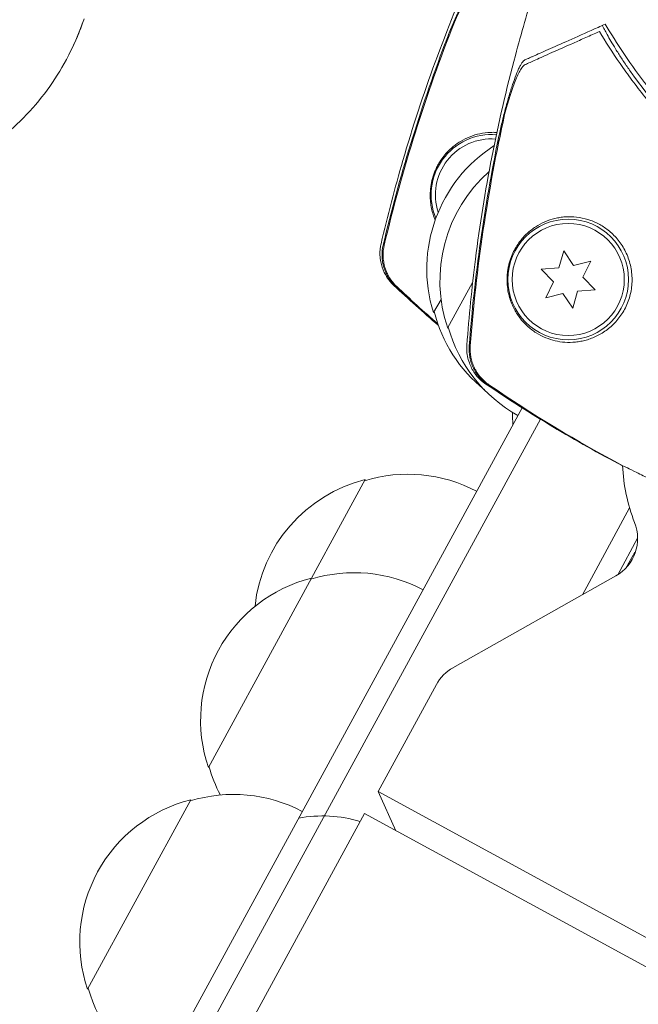
# Model space of a CAD drawing. Units: millimetres. Extents: x -5898 to 6796, y -6818 to 7870.
# Drawn here: x -1059 to -987, y 395 to 510 of the extents above; entities that cross this region are included whole.
import ezdxf

# ---------------------------------------------------------------- set-up
doc = ezdxf.new("R2010")
doc.units = ezdxf.units.MM
doc.header["$LTSCALE"] = 20
doc.linetypes.add('HIDDEN', pattern=[9.525, 6.35, -3.175])
doc.layers.add('2d', color=230, linetype='Continuous')
doc.layers.add('EN-Free_Space_Hatch', color=10, linetype='HIDDEN')

msp = doc.modelspace()

# ---------------------------------------------------------------- hatches: boundary and pattern name
at = {"layer": 'EN-Free_Space_Hatch'}
h = msp.add_hatch(dxfattribs=at)
h.set_pattern_fill('ANSI31', color=256, scale=100)
h.set_pattern_definition([(346.7138, (-3961.82, 5322.57), (72.966, 309.002), [])])
edge = h.paths.add_edge_path()
edge.add_arc((-714.36, 6002.69), 1121.1, 214.15082, 252.57984)
edge.add_arc((-1646.04, 3033.36), 1990.97, 34.40239, 72.57984, ccw=False)
edge.add_line((-3.32, 4158.26), (828.22, 5598.52))
edge.add_arc((1694.25, 5098.52), 1000, -30, 150, ccw=False)
edge.add_line((2560.27, 4598.52), (1334.55, 2475.5))
edge.add_arc((468.52, 2975.5), 1000, 240.7167, 330, ccw=False)
edge.add_arc((-478.17, 2992.47), 1000, 210, 297.22963, ccw=False)
edge.add_line((-1344.19, 2492.47), (-1642.76, 3009.6))
edge.add_arc((-1231.05, 5265.2), 2292.87, 211.71381, 259.65588, ccw=False)
edge.add_line((-3181.56, 4059.89), (-3961.82, 5322.57))
edge.add_arc((-3111.14, 5848.24), 1000, 31.71381, 211.71381, ccw=False)
edge.add_line((-2260.45, 6373.92), (-1642.14, 5373.33))
edge = h.paths.add_edge_path()
edge.add_arc((-2365.08, 1623), 500, 0, 360)
edge = h.paths.add_edge_path()
edge.add_line((-3314.3, -2950.63), (-1958.96, -4421.37))
edge.add_line((-1958.96, -4421.37), (-3195.22, -5560.62))
edge.add_arc((-3872.89, -4825.25), 1000, 222.66156, 312.66156, ccw=False)
edge.add_arc((-3872.89, -4825.25), 1000, 132.66156, 222.66156, ccw=False)
edge.add_line((-4550.55, -4089.88), (-3314.3, -2950.63))

# ---------------------------------------------------------------- linework, layer by layer
at = {"layer": '2d', "lineweight": 0}
for p, q in [((-995.43, 482.85), (-996, 480.88)), ((-994.29, 481.16), (-995.43, 482.85)), ((-996, 480.88), (-998.04, 480.74)), ((-998.04, 480.74), (-996.61, 479.27)), ((-992.3, 481.65), (-994.29, 481.16)), ((-993.2, 479.81), (-992.3, 481.65)), ((-991.78, 478.34), (-993.2, 479.81)), ((-1008.89, 473.89), (-1005.99, 479.21)), ((-996.61, 479.27), (-997.51, 477.43)), ((-997.51, 477.43), (-995.53, 477.93)), ((-995.53, 477.93), (-994.38, 476.23)), ((-994.38, 476.23), (-993.82, 478.2)), ((-993.82, 478.2), (-991.78, 478.34)), ((-1010.54, 475.7), (-1009.66, 477.22)), ((-1166.35, 159.69), (-1000.25, 464.66)), ((-1164.95, 157.04), (-998.13, 463.34)), ((-1036.63, 422.96), (-1018.46, 456.33)), ((-987.79, 453.05), (-993.27, 442.98)), ((-986.86, 449.54), (-989.16, 445.31)), ((-986.86, 449.39), (-986.92, 449.42)), ((-988.23, 446.08), (-987.17, 447.91)), ((-987.13, 447.88), (-987.17, 447.91)), ((-989.4, 445.17), (-1008.27, 434.52)), ((-1010.2, 432.56), (-1016.96, 420.16)), ((-1050.64, 397.24), (-1038.68, 419.2)), ((-1016.96, 420.16), (-974.8, 397.2)), ((-1014.88, 415.61), (-1016.96, 420.16)), ((-1018.52, 417.6), (-1171.58, 136.58)), ((-1018.52, 417.6), (-976.11, 394.5))]:
    msp.add_line(p, q, dxfattribs=at)
for centre, radius in [((-937.04, 541), 53), ((-994.91, 479.54), 7), ((-994.91, 479.54), 6.5)]:
    msp.add_circle(centre, radius, dxfattribs=at)
for centre, radius, start, end in [((-937.82, 538.98), 61.11, 216.0637, 281.9363), ((-1003.81, 489.35), 7, 85.2714, 202.8166), ((-1003.81, 489.35), 6.5, 85.8212, 198.0927), ((-994.31, 480.76), 17, 122.7037, 197.3321), ((-992.79, 479.36), 17, 131.5884, 198.7571), ((-993.98, 480), 17, 194.1865, 231.1854), ((-992.45, 478.6), 17, 195.6115, 240.7837), ((-981.37, 464.05), 20, 179.7844, 183.8905), ((-968.62, 458.74), 20, 182.2436, 201.6332), ((-1013.49, 439.96), 17, 62.0663, 107.2385), ((-1014.32, 439.84), 17, 104.0929, 173.9045), ((-991.86, 449.52), 5, 299.425, 21.6332), ((-1019.71, 428.54), 17, 62.0663, 107.2385), ((-1020.53, 428.42), 17, 104.0929, 198.7571), ((-1005.81, 430.17), 5, 119.425, 151.425), ((-1020.19, 427.66), 17, 195.6115, 207.7046), ((-1034.54, 402.71), 17, 104.0929, 198.7571), ((-1033.71, 402.83), 17, 62.0663, 107.2385), ((-1023.39, 402.33), 15, 73.0961, 100.7215), ((-1034.19, 401.95), 17, 195.6115, 240.7837)]:
    msp.add_arc(centre, radius, start, end, dxfattribs=at)
at = {"layer": '2d', "lineweight": 0, "extrusion": (0, 0, -1)}
msp.add_ellipse((-1073.33, 520.2), major_axis=(0, -28.27), ratio=0.848, start_param=-1.189013, end_param=-1.005141, dxfattribs=at)
msp.add_ellipse((-1073.33, 520.2), major_axis=(0, -28.27), ratio=0.848, start_param=-1.189013, end_param=-1.005141, dxfattribs=at)
at = {"layer": '2d', "lineweight": 0}
for points, knots in [([(-1016.61, 483.68), (-1015.85, 486.93), (-1015.01, 490.15), (-1012.95, 497.19), (-1011.71, 500.99), (-1008.95, 508.54), (-1007.43, 512.29), (-1004.72, 518.4), (-1003.6, 520.8), (-1002.42, 523.17)], [0, 0, 0, 0, 10.003887, 10.003887, 21.994737, 21.994737, 34.127539, 34.127539, 42.06354, 42.06354, 42.06354, 42.06354]), ([(-1009.21, 506.85), (-1009.02, 507.36), (-1008.82, 507.85), (-1008.43, 508.83), (-1008.23, 509.31), (-1007.92, 510.01), (-1007.82, 510.25), (-1007.61, 510.7), (-1007.51, 510.93), (-1007.2, 511.58), (-1007, 511.99), (-1006.6, 512.78), (-1006.4, 513.15), (-1006.02, 513.82), (-1005.84, 514.12), (-1005.58, 514.51), (-1005.49, 514.62), (-1005.33, 514.83), (-1005.25, 514.92), (-1005.11, 515.08), (-1005.04, 515.14), (-1004.91, 515.24), (-1004.85, 515.27), (-1004.8, 515.28)], [0, 0, 0, 0, 0.00159552, 0.00159552, 0.00319103, 0.00319103, 0.00398879, 0.00398879, 0.00478655, 0.00478655, 0.00638206, 0.00638206, 0.00797758, 0.00797758, 0.0095731, 0.0095731, 0.01037086, 0.01037086, 0.01116861, 0.01116861, 0.01196637, 0.01196637, 0.01276413, 0.01276413, 0.01276413, 0.01276413]), ([(-1004.84, 514.75), (-1005.01, 514.71), (-1005.23, 514.52), (-1005.6, 514.07), (-1005.73, 513.89), (-1006, 513.49), (-1006.14, 513.27), (-1006.43, 512.78), (-1006.57, 512.52), (-1006.87, 511.96), (-1007.02, 511.67), (-1007.33, 511.06), (-1007.48, 510.73), (-1007.79, 510.08), (-1007.94, 509.74), (-1008.1, 509.39)], [0, 0, 0, 0, 0.002414744, 0.002414744, 0.003622115, 0.003622115, 0.004829487, 0.004829487, 0.006036859, 0.006036859, 0.007244231, 0.007244231, 0.008451603, 0.008451603, 0.009658974, 0.009658974, 0.009658974, 0.009658974]), ([(-1006.66, 471.94), (-1006.42, 475.26), (-1006.09, 478.58), (-1005.17, 485.85), (-1004.53, 489.8), (-1002.99, 497.69), (-1002.08, 501.63), (-1000.35, 508.09), (-999.62, 510.64), (-998.82, 513.16)], [0, 0, 0, 0, 10.003887, 10.003887, 21.994737, 21.994737, 34.127539, 34.127539, 42.06354, 42.06354, 42.06354, 42.06354]), ([(-1051.04, 509.78), (-1051.15, 509.45), (-1051.26, 509.13), (-1051.5, 508.49), (-1051.63, 508.17), (-1051.89, 507.53), (-1052.03, 507.22), (-1052.32, 506.59), (-1052.46, 506.28), (-1052.77, 505.66), (-1052.93, 505.35), (-1053.09, 505.05)], [1.9525798, 1.9525798, 1.9525798, 1.9525798, 1.989354, 1.989354, 2.0261283, 2.0261283, 2.0629026, 2.0629026, 2.0996769, 2.0996769, 2.1364512, 2.1364512, 2.1364512, 2.1364512]), ([(-1008.1, 509.39), (-1009.76, 505.19), (-1011.28, 500.92), (-1013.99, 492.3), (-1015.19, 487.94), (-1016.24, 483.54)], [0.01319017, 0.01319017, 0.01319017, 0.01319017, 0.02674724, 0.02674724, 0.04030431, 0.04030431, 0.04030431, 0.04030431]), ([(-999.94, 505), (-999.77, 505.07), (-999.58, 505.16), (-999.29, 505.29), (-999.19, 505.33), (-998.98, 505.43), (-998.87, 505.47), (-998.53, 505.63), (-998.26, 505.75), (-997.66, 506.01), (-997.33, 506.16), (-996.25, 506.64), (-995.42, 507.01), (-993.57, 507.83), (-992.55, 508.29), (-991.45, 508.78)], [0.00707129, 0.00707129, 0.00707129, 0.00707129, 0.00975721, 0.00975721, 0.01110017, 0.01110017, 0.01244312, 0.01244312, 0.01512904, 0.01512904, 0.01781496, 0.01781496, 0.02318679, 0.02318679, 0.02855862, 0.02855862, 0.02855862, 0.02855862]), ([(-991.29, 508.3), (-991.83, 508.06), (-992.36, 507.82), (-993.37, 507.38), (-993.85, 507.16), (-995.23, 506.55), (-996.07, 506.17), (-997.17, 505.69), (-997.51, 505.53), (-998.13, 505.25), (-998.42, 505.13), (-998.92, 504.91), (-999.13, 504.81), (-999.53, 504.63), (-999.72, 504.55), (-999.9, 504.47)], [-0.00089877, -0.00089877, -0.00089877, -0.00089877, 0.00172126, 0.00172126, 0.0043413, 0.0043413, 0.00958136, 0.00958136, 0.0122014, 0.0122014, 0.01482143, 0.01482143, 0.01744147, 0.01744147, 0.0200615, 0.0200615, 0.0200615, 0.0200615]), ([(-918.6, 480.4), (-919.95, 479.98), (-921.36, 479.59), (-924.33, 478.89), (-925.87, 478.58), (-928.28, 478.19), (-929.1, 478.08), (-930.76, 477.88), (-931.62, 477.79), (-934.21, 477.59), (-935.96, 477.52), (-939.53, 477.54), (-941.33, 477.62), (-944.09, 477.87), (-945.01, 477.98), (-946.41, 478.17), (-946.88, 478.24), (-947.82, 478.39), (-948.29, 478.47), (-950.63, 478.9), (-952.47, 479.32), (-956.11, 480.34), (-957.91, 480.93), (-960.57, 481.95), (-961.45, 482.31), (-963.2, 483.07), (-964.07, 483.47), (-966.65, 484.73), (-968.31, 485.65), (-970.31, 486.87), (-970.71, 487.12), (-971.5, 487.63), (-971.89, 487.89), (-973.06, 488.67), (-973.81, 489.21), (-976.04, 490.86), (-977.47, 492.02), (-979.18, 493.53), (-979.51, 493.83), (-980.18, 494.45), (-980.5, 494.76), (-981.46, 495.68), (-982.08, 496.3), (-983.87, 498.19), (-984.98, 499.46), (-986.54, 501.37), (-987.04, 502.02), (-988, 503.3), (-988.46, 503.95), (-989.78, 505.86), (-990.58, 507.1), (-991.29, 508.3)], [0.06748992, 0.06748992, 0.06748992, 0.06748992, 0.07316895, 0.07316895, 0.07884797, 0.07884797, 0.08168748, 0.08168748, 0.08452699, 0.08452699, 0.09020602, 0.09020602, 0.09588504, 0.09588504, 0.09872455, 0.09872455, 0.10014431, 0.10014431, 0.10156406, 0.10156406, 0.10724309, 0.10724309, 0.11292211, 0.11292211, 0.11576162, 0.11576162, 0.11860113, 0.11860113, 0.12428016, 0.12428016, 0.12569991, 0.12569991, 0.12711967, 0.12711967, 0.12995918, 0.12995918, 0.1356382, 0.1356382, 0.13705796, 0.13705796, 0.13847771, 0.13847771, 0.14131723, 0.14131723, 0.14699625, 0.14699625, 0.14983576, 0.14983576, 0.15267527, 0.15267527, 0.1583543, 0.1583543, 0.1583543, 0.1583543]), ([(-987.22, 503), (-987.47, 503.35), (-987.73, 503.72), (-988.25, 504.47), (-988.51, 504.85), (-988.98, 505.58), (-989.21, 505.94), (-989.62, 506.6), (-989.8, 506.91), (-990.12, 507.45), (-990.27, 507.71), (-990.52, 508.16), (-990.63, 508.36), (-990.79, 508.68), (-990.85, 508.8), (-990.93, 508.96), (-990.94, 509), (-990.93, 509.01), (-990.93, 509.01), (-990.93, 509.01), (-990.93, 509.01)], [32.119016, 32.119016, 32.119016, 32.119016, 33.428531, 33.428531, 34.764196, 34.764196, 36.09986, 36.09986, 37.435524, 37.435524, 38.757077, 38.757077, 40.07863, 40.07863, 41.400183, 41.400183, 42.721735, 42.721735, 42.721735, 42.733297, 42.733297, 42.733297, 42.733297]), ([(-990.15, 508.38), (-989.42, 507.17), (-988.63, 505.95), (-986.89, 503.48), (-985.96, 502.25), (-984.43, 500.39), (-983.91, 499.77), (-982.81, 498.54), (-982.24, 497.93), (-980.48, 496.1), (-979.24, 494.92), (-976.64, 492.63), (-975.27, 491.53), (-973.11, 489.94), (-972.37, 489.42), (-970.85, 488.4), (-970.08, 487.9), (-967.72, 486.47), (-966.12, 485.59), (-962.84, 483.98), (-961.17, 483.25), (-959.46, 482.6), (-957.76, 481.94), (-956.03, 481.37), (-952.49, 480.36), (-950.71, 479.94), (-948.05, 479.44), (-947.16, 479.29), (-945.38, 479.04), (-944.49, 478.93), (-941.83, 478.66), (-940.07, 478.56), (-937.44, 478.53), (-936.56, 478.53), (-934.84, 478.58), (-933.99, 478.63), (-931.47, 478.8), (-929.84, 478.98), (-926.67, 479.46), (-925.13, 479.75), (-922.15, 480.43), (-920.73, 480.81), (-919.39, 481.22)], [0.05966815, 0.05966815, 0.05966815, 0.05966815, 0.0651412, 0.0651412, 0.07061424, 0.07061424, 0.07335077, 0.07335077, 0.07608729, 0.07608729, 0.08156034, 0.08156034, 0.08703339, 0.08703339, 0.08976991, 0.08976991, 0.09250644, 0.09250644, 0.09797948, 0.09797948, 0.10345253, 0.10345253, 0.10345253, 0.10889446, 0.10889446, 0.11433638, 0.11433638, 0.11705734, 0.11705734, 0.1197783, 0.1197783, 0.12522023, 0.12522023, 0.12794119, 0.12794119, 0.13066215, 0.13066215, 0.13610407, 0.13610407, 0.14154599, 0.14154599, 0.14698792, 0.14698792, 0.14698792, 0.14698792]), ([(-1016.36, 483.53), (-1015.42, 487.49), (-1014.36, 491.41), (-1011.97, 499.19), (-1010.65, 503.05), (-1009.21, 506.85)], [0.00444781, 0.00444781, 0.00444781, 0.00444781, 0.01664825, 0.01664825, 0.02884868, 0.02884868, 0.02884868, 0.02884868]), ([(-1053.09, 505.05), (-1054.41, 502.6), (-1056.07, 500.31), (-1060.07, 496.26), (-1062.41, 494.51), (-1067.61, 491.81), (-1070.47, 490.87), (-1076.25, 490.06), (-1079.15, 490.13), (-1084.75, 491.21), (-1087.45, 492.22), (-1090.11, 493.72), (-1090.32, 493.85), (-1090.54, 493.98)], [2.136451, 2.136451, 2.136451, 2.136451, 2.431727, 2.431727, 2.727003, 2.727003, 3.022279, 3.022279, 3.304173, 3.304173, 3.587261, 3.587261, 3.612832, 3.612832, 3.612832, 3.612832]), ([(-1002.98, 495.98), (-1002.87, 496.51), (-1002.75, 497.03), (-1002.51, 498.06), (-1002.39, 498.56), (-1002.2, 499.31), (-1002.13, 499.55), (-1002, 500.04), (-1001.94, 500.27), (-1001.74, 500.97), (-1001.6, 501.41), (-1001.33, 502.25), (-1001.19, 502.65), (-1000.92, 503.37), (-1000.79, 503.69), (-1000.59, 504.11), (-1000.52, 504.24), (-1000.4, 504.47), (-1000.34, 504.57), (-1000.22, 504.75), (-1000.16, 504.82), (-1000.04, 504.94), (-999.99, 504.98), (-999.94, 505)], [0, 0, 0, 0, 0.00159552, 0.00159552, 0.00319103, 0.00319103, 0.00398879, 0.00398879, 0.00478655, 0.00478655, 0.00638206, 0.00638206, 0.00797758, 0.00797758, 0.0095731, 0.0095731, 0.01037086, 0.01037086, 0.01116861, 0.01116861, 0.01196637, 0.01196637, 0.01276413, 0.01276413, 0.01276413, 0.01276413]), ([(-999.9, 504.47), (-1000.06, 504.4), (-1000.24, 504.18), (-1000.54, 503.68), (-1000.64, 503.48), (-1000.84, 503.04), (-1000.95, 502.8), (-1001.16, 502.27), (-1001.26, 501.99), (-1001.47, 501.4), (-1001.57, 501.08), (-1001.78, 500.43), (-1001.88, 500.09), (-1002.08, 499.39), (-1002.18, 499.03), (-1002.28, 498.66)], [0, 0, 0, 0, 0.002414744, 0.002414744, 0.003622115, 0.003622115, 0.004829487, 0.004829487, 0.006036859, 0.006036859, 0.007244231, 0.007244231, 0.008451603, 0.008451603, 0.009658974, 0.009658974, 0.009658974, 0.009658974]), ([(-1002.28, 498.66), (-1003.27, 494.25), (-1004.09, 489.8), (-1005.42, 480.86), (-1005.93, 476.37), (-1006.27, 471.85)], [0.01319017, 0.01319017, 0.01319017, 0.01319017, 0.02674724, 0.02674724, 0.04030431, 0.04030431, 0.04030431, 0.04030431]), ([(-1003.18, 496.59), (-1003.22, 496.59), (-1003.27, 496.59), (-1003.53, 496.61), (-1003.73, 496.61), (-1004.35, 496.58), (-1004.75, 496.53), (-1005.53, 496.37), (-1005.92, 496.25), (-1006.67, 495.95), (-1007.05, 495.77), (-1007.77, 495.33), (-1008.12, 495.08), (-1008.63, 494.62), (-1008.8, 494.45), (-1009.13, 494.1), (-1009.29, 493.91), (-1009.6, 493.49), (-1009.76, 493.26), (-1009.98, 492.89), (-1010.05, 492.76), (-1010.18, 492.49), (-1010.25, 492.34), (-1010.38, 492.05), (-1010.44, 491.9), (-1010.55, 491.59), (-1010.6, 491.43), (-1010.73, 490.95), (-1010.8, 490.62), (-1010.89, 489.98), (-1010.91, 489.68), (-1010.92, 489.09), (-1010.9, 488.8), (-1010.85, 488.27), (-1010.81, 488.02), (-1010.71, 487.53), (-1010.64, 487.29), (-1010.5, 486.85), (-1010.42, 486.63), (-1010.34, 486.43)], [0.03528739, 0.03528739, 0.03528739, 0.03528739, 0.03550998, 0.03550998, 0.03649473, 0.03649473, 0.03846424, 0.03846424, 0.04043374, 0.04043374, 0.04240325, 0.04240325, 0.04437275, 0.04437275, 0.0453575, 0.0453575, 0.04634226, 0.04634226, 0.04732701, 0.04732701, 0.04781939, 0.04781939, 0.04831176, 0.04831176, 0.04880414, 0.04880414, 0.04929651, 0.04929651, 0.05028127, 0.05028127, 0.05126602, 0.05126602, 0.05225077, 0.05225077, 0.05323552, 0.05323552, 0.05422028, 0.05422028, 0.05518642, 0.05518642, 0.05518642, 0.05518642]), ([(-1006.39, 471.83), (-1006.08, 475.88), (-1005.65, 479.93), (-1004.51, 487.98), (-1003.81, 492), (-1002.98, 495.98)], [0.00444781, 0.00444781, 0.00444781, 0.00444781, 0.01664825, 0.01664825, 0.02884868, 0.02884868, 0.02884868, 0.02884868]), ([(-992.28, 486.38), (-992.74, 486.55), (-993.18, 486.66), (-994.06, 486.8), (-994.5, 486.83), (-995.14, 486.81), (-995.35, 486.8), (-995.76, 486.75), (-995.97, 486.72), (-996.57, 486.6), (-996.96, 486.49), (-997.71, 486.2), (-998.07, 486.03), (-998.77, 485.61), (-999.11, 485.37), (-999.75, 484.83), (-1000.06, 484.52), (-1000.49, 483.99), (-1000.63, 483.8), (-1000.9, 483.4), (-1001.03, 483.19), (-1001.28, 482.72), (-1001.39, 482.47), (-1001.55, 482.07), (-1001.6, 481.93), (-1001.69, 481.64), (-1001.74, 481.49), (-1001.82, 481.18), (-1001.85, 481.02), (-1001.91, 480.7), (-1001.94, 480.53), (-1002, 480.04), (-1002.01, 479.71), (-1002, 479.06), (-1001.97, 478.75), (-1001.89, 478.17), (-1001.83, 477.89), (-1001.69, 477.37), (-1001.61, 477.13), (-1001.43, 476.66), (-1001.34, 476.44), (-1001.02, 475.81), (-1000.78, 475.43), (-1000.25, 474.73), (-999.96, 474.42), (-999.49, 473.99), (-999.32, 473.85), (-998.98, 473.6), (-998.81, 473.47), (-998.28, 473.14), (-997.9, 472.94), (-997.5, 472.78), (-997.16, 472.64), (-996.81, 472.53), (-996.06, 472.35), (-995.68, 472.29), (-994.89, 472.24), (-994.49, 472.24), (-993.87, 472.3), (-993.67, 472.33), (-993.25, 472.41), (-993.04, 472.46), (-992.41, 472.63), (-991.99, 472.79), (-991.37, 473.1), (-991.17, 473.21), (-990.76, 473.46), (-990.56, 473.6), (-989.98, 474.04), (-989.62, 474.38), (-989.11, 474.97), (-988.95, 475.18), (-988.65, 475.61), (-988.51, 475.84), (-988.25, 476.31), (-988.14, 476.56), (-987.93, 477.07), (-987.84, 477.34), (-987.62, 478.16), (-987.53, 478.72), (-987.5, 479.57), (-987.51, 479.86), (-987.56, 480.44), (-987.6, 480.72), (-987.77, 481.55), (-987.95, 482.09), (-988.29, 482.83), (-988.41, 483.07), (-988.69, 483.53), (-988.84, 483.75), (-989.3, 484.36), (-989.64, 484.72), (-990.37, 485.35), (-990.74, 485.62), (-991.31, 485.95), (-991.5, 486.05), (-991.89, 486.23), (-992.09, 486.31), (-992.28, 486.38)], [0.03058622, 0.03058622, 0.03058622, 0.03058622, 0.03255572, 0.03255572, 0.03452523, 0.03452523, 0.03550998, 0.03550998, 0.03649473, 0.03649473, 0.03846424, 0.03846424, 0.04043374, 0.04043374, 0.04240325, 0.04240325, 0.04437275, 0.04437275, 0.0453575, 0.0453575, 0.04634226, 0.04634226, 0.04732701, 0.04732701, 0.04781939, 0.04781939, 0.04831176, 0.04831176, 0.04880414, 0.04880414, 0.04929651, 0.04929651, 0.05028127, 0.05028127, 0.05126602, 0.05126602, 0.05225077, 0.05225077, 0.05323552, 0.05323552, 0.05422028, 0.05422028, 0.05618978, 0.05618978, 0.05815928, 0.05815928, 0.05914404, 0.05914404, 0.06012879, 0.06012879, 0.06209829, 0.06209829, 0.06209829, 0.06379275, 0.06379275, 0.06548721, 0.06548721, 0.06718167, 0.06718167, 0.0680289, 0.0680289, 0.06887613, 0.06887613, 0.07057059, 0.07057059, 0.07141782, 0.07141782, 0.07226505, 0.07226505, 0.07395951, 0.07395951, 0.07480674, 0.07480674, 0.07565397, 0.07565397, 0.0765012, 0.0765012, 0.07734843, 0.07734843, 0.07904289, 0.07904289, 0.07989011, 0.07989011, 0.08073734, 0.08073734, 0.0824318, 0.0824318, 0.08327903, 0.08327903, 0.08412626, 0.08412626, 0.08582072, 0.08582072, 0.08751518, 0.08751518, 0.08836241, 0.08836241, 0.08920964, 0.08920964, 0.08920964, 0.08920964]), ([(-1015.13, 478.86), (-1015.32, 479.03), (-1015.52, 479.25), (-1015.9, 479.75), (-1016.08, 480.04), (-1016.42, 480.73), (-1016.56, 481.16), (-1016.75, 482.11), (-1016.77, 482.64), (-1016.68, 483.34), (-1016.65, 483.51), (-1016.61, 483.68)], [0, 0, 0, 0, 1.068363, 1.068363, 2.162181, 2.162181, 3.525925, 3.525925, 5.126282, 5.126282, 5.657195, 5.657195, 5.657195, 5.657195]), ([(-1016.36, 483.53), (-1016.46, 483.1), (-1016.5, 482.66), (-1016.48, 482), (-1016.46, 481.78), (-1016.39, 481.35), (-1016.34, 481.14), (-1016.15, 480.51), (-1015.97, 480.1), (-1015.51, 479.36), (-1015.24, 479.03), (-1014.91, 478.72)], [0, 0, 0, 0, 0.001307712, 0.001307712, 0.001961568, 0.001961568, 0.002615424, 0.002615424, 0.003923137, 0.003923137, 0.005230849, 0.005230849, 0.005230849, 0.005230849]), ([(-1016.24, 483.54), (-1016.34, 483.11), (-1016.38, 482.67), (-1016.37, 482.02), (-1016.34, 481.8), (-1016.27, 481.36), (-1016.22, 481.15), (-1016.04, 480.52), (-1015.85, 480.12), (-1015.4, 479.38), (-1015.12, 479.04), (-1014.8, 478.74)], [0, 0, 0, 0, 0.001306501, 0.001306501, 0.001959752, 0.001959752, 0.002613003, 0.002613003, 0.003919504, 0.003919504, 0.005226006, 0.005226006, 0.005226006, 0.005226006]), ([(-1004.45, 467.41), (-1004.66, 467.55), (-1004.89, 467.73), (-1005.35, 468.16), (-1005.57, 468.42), (-1006.02, 469.06), (-1006.22, 469.46), (-1006.55, 470.36), (-1006.66, 470.89), (-1006.68, 471.59), (-1006.67, 471.77), (-1006.66, 471.94)], [0, 0, 0, 0, 1.068363, 1.068363, 2.162181, 2.162181, 3.525925, 3.525925, 5.126282, 5.126282, 5.657195, 5.657195, 5.657195, 5.657195]), ([(-1006.39, 471.83), (-1006.42, 471.38), (-1006.4, 470.95), (-1006.28, 470.3), (-1006.22, 470.09), (-1006.08, 469.67), (-1006, 469.47), (-1005.72, 468.88), (-1005.47, 468.51), (-1004.9, 467.85), (-1004.58, 467.56), (-1004.21, 467.31)], [0, 0, 0, 0, 0.001307712, 0.001307712, 0.001961568, 0.001961568, 0.002615424, 0.002615424, 0.003923137, 0.003923137, 0.005230849, 0.005230849, 0.005230849, 0.005230849]), ([(-1006.27, 471.85), (-1006.31, 471.41), (-1006.28, 470.98), (-1006.16, 470.33), (-1006.11, 470.12), (-1005.97, 469.7), (-1005.89, 469.5), (-1005.6, 468.91), (-1005.36, 468.54), (-1004.79, 467.88), (-1004.47, 467.59), (-1004.1, 467.34)], [0, 0, 0, 0, 0.001306501, 0.001306501, 0.001959752, 0.001959752, 0.002613003, 0.002613003, 0.003919504, 0.003919504, 0.005226006, 0.005226006, 0.005226006, 0.005226006]), ([(-988.6, 457.92), (-991.35, 459.36), (-994.05, 460.88), (-999.34, 464.05), (-1001.93, 465.71), (-1004.45, 467.41)], [0.035845, 0.035845, 0.035845, 0.035845, 9.392858, 9.392858, 18.817319, 18.817319, 18.817319, 18.817319]), ([(-979.33, 453.89), (-979.33, 453.89), (-979.33, 453.89), (-979.81, 454.08), (-980.27, 454.26), (-981.62, 454.78), (-982.46, 455.12), (-983.63, 455.61), (-984, 455.77), (-984.71, 456.07), (-985.04, 456.22), (-985.66, 456.51), (-985.95, 456.66), (-986.49, 456.92), (-986.74, 457.05), (-987.43, 457.39), (-987.79, 457.57), (-988.19, 457.76), (-988.3, 457.82), (-988.47, 457.9), (-988.53, 457.92), (-988.56, 457.94)], [0.03692192, 0.03692192, 0.03692192, 0.03692192, 0.03692579, 0.03692579, 0.03863484, 0.03863484, 0.04205293, 0.04205293, 0.04376197, 0.04376197, 0.04547102, 0.04547102, 0.04718006, 0.04718006, 0.04888911, 0.04888911, 0.0523072, 0.0523072, 0.05401624, 0.05401624, 0.05572529, 0.05572529, 0.05572529, 0.05572529])]:
    msp.add_open_spline(points, degree=3, knots=knots, dxfattribs=at)
for points in [[(-991.45, 508.78), (-991.18, 508.9), (-990.9, 509.02), (-990.61, 509.15)], [(-990.15, 508.38), (-990.31, 508.64), (-990.46, 508.9), (-990.61, 509.15)], [(-1003.12, 495.3), (-1003.07, 495.53), (-1003.03, 495.76), (-1002.98, 495.98)], [(-1016.61, 483.68), (-1016.61, 483.68), (-1016.61, 483.68), (-1016.61, 483.68)], [(-1015.13, 478.86), (-1015.13, 478.86), (-1015.13, 478.86), (-1015.13, 478.86)], [(-1009.97, 474.23), (-1011.74, 475.75), (-1013.46, 477.3), (-1015.13, 478.86)], [(-1014.91, 478.72), (-1013.3, 477.2), (-1011.66, 475.72), (-1009.99, 474.27)], [(-1010.03, 474.4), (-1011.65, 475.81), (-1013.24, 477.25), (-1014.8, 478.74)], [(-1006.66, 471.94), (-1006.66, 471.94), (-1006.66, 471.94), (-1006.66, 471.94)], [(-1004.45, 467.41), (-1004.45, 467.41), (-1004.45, 467.41), (-1004.45, 467.41)], [(-1004.21, 467.31), (-999.19, 463.88), (-993.98, 460.75), (-988.6, 457.93)], [(-988.56, 457.94), (-993.9, 460.75), (-999.08, 463.89), (-1004.1, 467.34)]]:
    msp.add_open_spline(points, degree=3, dxfattribs=at)

doc.saveas('drawing.dxf')
